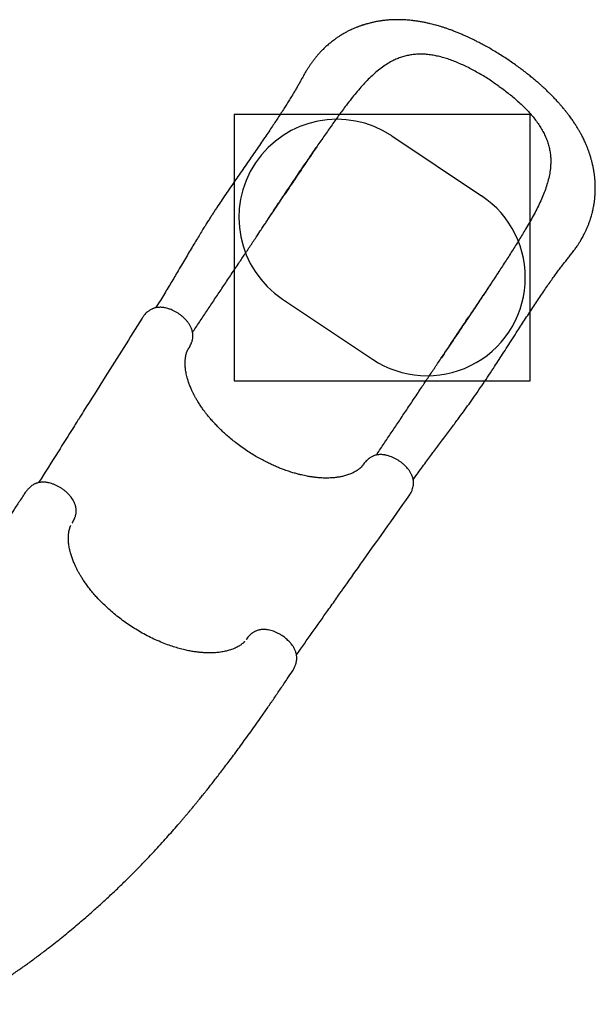
# Model space of a CAD drawing. Units: millimetres. Extents: x 15659 to 25458, y 27994 to 36716.
# Drawn here: x 22635 to 23807, y 32777 to 34781 of the extents above; entities that cross this region are included whole.
import ezdxf

# ---------------------------------------------------------------- set-up
doc = ezdxf.new("R2010")
doc.units = ezdxf.units.MM
doc.header["$LTSCALE"] = 200
doc.layers.add('OTWORY_MONTAŻOWE', color=1, linetype='Continuous')
doc.layers.add('WYLEWKI_BETONOWE', color=52, linetype='Continuous')

msp = doc.modelspace()

# ---------------------------------------------------------------- linework, layer by layer
at = {"color": 7, "linetype": 'Continuous', "lineweight": 25}
for p, q in [((23493.4, 34093.3), (23493.2, 34092.9)), ((22741.5, 33756.2), (22742, 33756.8)), ((23096.3, 33520.2), (23095.6, 33519.3))]:
    msp.add_line(p, q, dxfattribs=at)
for points, knots in [([(23628.3, 34700.2), (23624.4, 34702.8), (23616.8, 34707.8), (23605.7, 34714.7), (23595.3, 34720.9), (23585.6, 34726.4), (23576.6, 34731.3), (23568.5, 34735.5), (23561.3, 34739.2), (23554.9, 34742.3), (23549.3, 34745), (23544.3, 34747.3), (23539.9, 34749.3), (23534.9, 34751.5), (23528.9, 34754), (23521.7, 34756.9), (23514.5, 34759.7), (23507.6, 34762.2), (23501.3, 34764.4), (23495.3, 34766.3), (23489.9, 34768), (23485.2, 34769.4), (23480.7, 34770.6), (23476, 34771.9), (23470.5, 34773.3), (23464.2, 34774.7), (23456.9, 34776.2), (23449.2, 34777.6), (23441.8, 34778.7), (23435.3, 34779.6), (23429.1, 34780.2), (23423.5, 34780.7), (23418.8, 34781), (23414.8, 34781.2), (23411.6, 34781.3), (23408.2, 34781.4), (23404.7, 34781.4), (23401, 34781.4), (23397.6, 34781.3), (23394.6, 34781.2), (23392, 34781.1), (23388.9, 34780.9), (23384.9, 34780.6), (23380.3, 34780.2), (23375.8, 34779.7), (23371.9, 34779.2), (23368.4, 34778.7), (23364.9, 34778.1), (23361.3, 34777.5), (23357.7, 34776.7), (23354.2, 34776), (23350.8, 34775.2), (23347.2, 34774.3), (23343.5, 34773.4), (23340.2, 34772.4), (23337.4, 34771.6), (23335.1, 34770.9), (23333.1, 34770.2), (23331.1, 34769.6), (23328.9, 34768.8), (23326.5, 34768), (23324.3, 34767.2), (23322.5, 34766.4), (23320.5, 34765.7), (23318.1, 34764.7), (23315, 34763.4), (23311.3, 34761.8), (23307.7, 34760.1), (23304.5, 34758.5), (23302, 34757.2), (23299.9, 34756.1), (23298.1, 34755.1), (23295.7, 34753.8), (23292.8, 34752.1), (23289.6, 34750.2), (23286.6, 34748.4), (23283.9, 34746.6), (23281.2, 34744.8), (23278.4, 34742.8), (23275.1, 34740.5), (23271.7, 34737.9), (23268.3, 34735.2), (23265, 34732.6), (23261.7, 34729.8), (23258.4, 34726.8), (23255.3, 34723.9), (23251.9, 34720.6), (23248.1, 34716.8), (23244.1, 34712.4), (23239.9, 34707.6), (23235.7, 34702.6), (23231.6, 34697.2), (23227.7, 34691.8), (23224, 34686.4), (23220.6, 34681.1), (23217.6, 34676.1), (23214.8, 34671.4), (23212.2, 34666.8), (23209.4, 34661.7), (23206.2, 34655.8), (23202.5, 34649.2), (23198.5, 34642.2), (23194.3, 34635), (23189.5, 34627), (23184.3, 34618.6), (23178.8, 34609.8), (23173, 34600.6), (23166.9, 34591.1), (23160.5, 34581.3), (23154.1, 34571.8), (23147.3, 34561.5), (23139.7, 34550.3), (23131.4, 34538), (23122.6, 34525.2), (23113.4, 34511.8), (23103.7, 34497.8), (23093.8, 34483.4), (23083.9, 34469.1), (23074, 34454.8), (23064.1, 34440.4), (23054.3, 34426.1), (23045.1, 34412.4), (23037.7, 34401.2), (23031.9, 34392.4), (23027.6, 34385.7), (23023.2, 34378.8), (23018.4, 34371.4), (23013.3, 34363.2), (23007.6, 34354.1), (23001.4, 34343.9), (22994.6, 34332.8), (22987.4, 34320.9), (22979.9, 34308.3), (22972, 34295), (22963.8, 34281), (22955.9, 34267.5), (22948.2, 34254.6), (22940.9, 34242.2), (22933.2, 34229.5), (22925.2, 34216.4), (22918, 34204.8), (22913.4, 34197.6), (22911.6, 34194.9)], [0, 0, 0, 0, 0.012197, 0.023577, 0.034172, 0.044001, 0.053074, 0.061394, 0.06853, 0.074992, 0.080759, 0.08581, 0.090157, 0.094343, 0.101243, 0.108546, 0.116256, 0.123054, 0.129485, 0.135551, 0.141206, 0.146021, 0.149959, 0.154879, 0.160731, 0.167417, 0.174813, 0.182964, 0.189927, 0.196922, 0.203119, 0.208796, 0.214108, 0.217677, 0.220957, 0.224144, 0.228092, 0.231784, 0.235593, 0.238666, 0.240972, 0.243849, 0.24814, 0.253508, 0.258246, 0.262186, 0.265666, 0.2694, 0.273278, 0.27723, 0.280969, 0.284398, 0.288209, 0.29269, 0.296161, 0.299227, 0.301751, 0.303739, 0.306004, 0.308381, 0.311221, 0.313797, 0.315896, 0.317523, 0.320512, 0.324076, 0.328268, 0.333258, 0.336786, 0.339885, 0.342166, 0.344149, 0.346688, 0.350743, 0.355011, 0.358698, 0.361839, 0.365202, 0.369125, 0.373059, 0.378213, 0.38283, 0.386937, 0.391656, 0.396784, 0.401156, 0.405559, 0.411796, 0.418099, 0.424582, 0.431774, 0.438768, 0.445738, 0.452523, 0.458992, 0.465109, 0.470715, 0.47578, 0.481343, 0.488693, 0.496561, 0.504666, 0.513011, 0.521391, 0.531841, 0.541718, 0.551046, 0.562712, 0.573457, 0.583837, 0.594631, 0.607393, 0.620694, 0.634547, 0.648968, 0.663969, 0.679519, 0.694862, 0.709643, 0.725554, 0.74081, 0.755441, 0.769479, 0.776605, 0.783584, 0.7908, 0.798784, 0.80753, 0.817025, 0.82823, 0.840313, 0.853275, 0.867121, 0.881868, 0.897537, 0.91416, 0.927919, 0.942316, 0.957382, 0.973148, 0.989652, 1, 1, 1, 1]), ([(23597.9, 34654.7), (23594.2, 34657.1), (23587, 34661.8), (23576, 34668.5), (23565, 34674.9), (23553.8, 34681), (23542.5, 34686.6), (23531.2, 34691.8), (23520, 34696.5), (23508.9, 34700.6), (23497.9, 34704.1), (23487, 34706.9), (23476.3, 34709.1), (23465.8, 34710.6), (23455.5, 34711.3), (23445.5, 34711.2), (23435.6, 34710.5), (23426, 34708.9), (23416.6, 34706.6), (23407.5, 34703.6), (23398.6, 34699.9), (23389, 34695.1), (23378.7, 34688.8), (23367.8, 34681), (23357.3, 34672.2), (23347, 34662.7), (23336.9, 34652.3), (23326.9, 34641.2), (23317, 34629.5), (23307.3, 34617.2), (23300.8, 34608.7), (23297.5, 34604.4)], [0, 0, 0, 0, 0.031057, 0.06192, 0.092721, 0.123591, 0.155024, 0.186463, 0.217697, 0.248854, 0.280063, 0.311471, 0.342952, 0.374213, 0.405386, 0.436606, 0.468001, 0.49949, 0.530804, 0.562036, 0.593283, 0.624629, 0.666542, 0.708167, 0.749629, 0.791079, 0.832644, 0.874432, 0.916303, 0.958126, 1, 1, 1, 1]), ([(23435.9, 33844.6), (23437.8, 33847.3), (23442.5, 33854.2), (23450.4, 33865.1), (23459.2, 33877.2), (23467.7, 33888.7), (23475.9, 33899.7), (23483.7, 33910.2), (23491.8, 33920.9), (23500, 33931.9), (23508.3, 33942.9), (23516, 33953.2), (23523.1, 33962.7), (23531.3, 33973.8), (23541, 33987.1), (23552.4, 34002.9), (23563.9, 34019.2), (23575.5, 34036.1), (23587.3, 34053.6), (23598.2, 34070.2), (23608.5, 34085.9), (23618, 34100.7), (23627.9, 34116), (23638, 34131.8), (23647.6, 34146.6), (23656.5, 34160.4), (23664.8, 34173.1), (23673.1, 34185.8), (23681.3, 34198.3), (23689.5, 34210.6), (23697.5, 34222.5), (23705.4, 34234), (23712.6, 34244.4), (23719.4, 34254), (23725.8, 34262.9), (23732, 34271.4), (23738.4, 34279.9), (23743.6, 34286.7), (23747.7, 34291.8), (23750.4, 34295.3), (23753.3, 34298.8), (23756.1, 34302.3), (23758.9, 34306), (23761.8, 34309.6), (23764.5, 34313.3), (23767.1, 34316.8), (23769.3, 34320), (23771.4, 34323.2), (23773.4, 34326.2), (23775.3, 34329.2), (23777.2, 34332.4), (23779.3, 34336), (23781.7, 34340.3), (23784.2, 34345.1), (23786.7, 34350.1), (23788.9, 34355), (23790.6, 34358.8), (23791.7, 34361.6), (23792.6, 34363.9), (23793.7, 34366.7), (23794.9, 34369.9), (23795.9, 34372.9), (23796.7, 34375.4), (23797.7, 34378.5), (23798.9, 34382.4), (23800.1, 34386.9), (23801.1, 34391.1), (23802.1, 34395.5), (23803, 34400), (23803.8, 34404.4), (23804.4, 34408.2), (23804.8, 34411.3), (23805.2, 34414), (23805.5, 34416.9), (23805.8, 34420.2), (23806.1, 34423.7), (23806.3, 34427.1), (23806.4, 34430.2), (23806.5, 34433.3), (23806.6, 34436.6), (23806.6, 34439.8), (23806.6, 34442.7), (23806.5, 34445.1), (23806.4, 34447.3), (23806.3, 34449.6), (23806.2, 34452.2), (23806, 34454.8), (23805.8, 34457), (23805.6, 34458.8), (23805.4, 34460.7), (23805.2, 34462.9), (23804.9, 34465.5), (23804.4, 34468.6), (23803.9, 34471.9), (23803.4, 34475.4), (23802.8, 34478.6), (23802.2, 34481.5), (23801.7, 34484), (23801.1, 34486.4), (23800.5, 34489.2), (23799.7, 34492.2), (23798.9, 34495.3), (23798.2, 34498), (23797.5, 34500.3), (23796.9, 34502.3), (23795.9, 34505.6), (23794.4, 34510.3), (23792.6, 34515.3), (23791.1, 34519.3), (23789.9, 34522.2), (23788.7, 34525.3), (23787.3, 34528.5), (23785.7, 34532.1), (23783.9, 34536), (23782, 34540), (23780, 34543.8), (23778.3, 34547.2), (23776.6, 34550.3), (23775, 34553.1), (23773.5, 34555.9), (23771.8, 34558.7), (23770.1, 34561.6), (23767.5, 34565.7), (23764, 34571.2), (23759.2, 34578.2), (23755, 34584.1), (23751.7, 34588.5), (23749.7, 34591), (23748.2, 34593), (23747, 34594.4), (23746, 34595.7), (23744.7, 34597.3), (23742.7, 34599.8), (23739.7, 34603.4), (23736, 34607.6), (23732.2, 34612), (23728.5, 34616), (23725.2, 34619.6), (23722.3, 34622.6), (23719.8, 34625.2), (23717.8, 34627.3), (23716, 34629), (23714.3, 34630.8), (23712.1, 34632.9), (23709.3, 34635.6), (23706.1, 34638.7), (23702.2, 34642.3), (23697.8, 34646.4), (23692.7, 34650.9), (23687, 34655.8), (23680.7, 34661.2), (23673.7, 34666.9), (23666.1, 34673), (23657.7, 34679.4), (23648.6, 34686.1), (23638.7, 34693.2), (23631.8, 34697.8), (23628.3, 34700.2)], [0, 0, 0, 0, 0.01021, 0.026449, 0.04183, 0.056391, 0.070163, 0.083174, 0.095446, 0.109855, 0.123151, 0.135354, 0.146473, 0.156511, 0.174111, 0.191885, 0.20992, 0.228279, 0.247023, 0.266202, 0.281118, 0.296557, 0.31254, 0.329029, 0.345755, 0.359037, 0.372445, 0.38599, 0.399592, 0.412637, 0.426393, 0.439299, 0.451376, 0.462641, 0.473104, 0.483237, 0.49383, 0.504922, 0.509434, 0.513967, 0.518523, 0.523416, 0.527849, 0.532814, 0.537655, 0.541906, 0.546181, 0.549859, 0.553535, 0.557229, 0.56102, 0.565136, 0.570523, 0.576239, 0.582232, 0.588175, 0.593335, 0.595823, 0.59843, 0.601598, 0.605337, 0.608792, 0.611169, 0.613893, 0.619108, 0.624388, 0.62869, 0.633163, 0.638511, 0.643445, 0.647767, 0.650778, 0.653455, 0.656361, 0.660153, 0.664151, 0.667544, 0.6708, 0.673943, 0.677493, 0.681195, 0.684301, 0.686762, 0.688923, 0.691227, 0.694133, 0.697032, 0.699403, 0.701246, 0.702788, 0.705312, 0.708106, 0.711267, 0.715078, 0.718542, 0.722275, 0.725421, 0.727844, 0.730165, 0.733157, 0.73673, 0.740063, 0.742969, 0.745446, 0.747517, 0.749525, 0.756093, 0.762941, 0.766097, 0.769333, 0.772665, 0.776274, 0.780206, 0.784629, 0.789561, 0.793876, 0.797804, 0.801193, 0.804462, 0.80767, 0.810923, 0.81435, 0.818063, 0.82561, 0.834104, 0.843544, 0.847211, 0.850259, 0.852693, 0.854516, 0.855802, 0.857345, 0.860735, 0.8653, 0.871029, 0.876779, 0.881994, 0.886592, 0.890578, 0.893956, 0.896727, 0.898637, 0.900867, 0.903755, 0.907303, 0.911509, 0.916374, 0.921901, 0.928085, 0.934895, 0.942323, 0.950367, 0.959025, 0.968304, 0.978213, 0.988769, 1, 1, 1, 1]), ([(23597.9, 34654.7), (23601.4, 34652.3), (23608.6, 34647.4), (23619, 34639.8), (23629.1, 34632.1), (23639, 34624.1), (23648.5, 34615.8), (23657.7, 34607.4), (23666.3, 34598.8), (23674.3, 34590.1), (23681.7, 34581.3), (23688.5, 34572.3), (23694.7, 34563.2), (23700, 34554.1), (23704.6, 34544.9), (23708.5, 34535.6), (23711.5, 34526.2), (23713.8, 34516.7), (23715.2, 34507.2), (23716, 34497.6), (23715.9, 34488), (23715.1, 34477.2), (23713.3, 34465.3), (23710.2, 34452.3), (23706.2, 34439.2), (23701.3, 34426), (23695.6, 34412.7), (23689.2, 34399.3), (23682.1, 34385.7), (23674.6, 34371.9), (23669.1, 34362.7), (23666.4, 34358)], [0, 0, 0, 0, 0.0310572, 0.0619199, 0.092721, 0.1235914, 0.155024, 0.1864628, 0.2176966, 0.2488535, 0.2800626, 0.3114711, 0.3429524, 0.3742131, 0.4053859, 0.4366056, 0.4680006, 0.4994904, 0.5308037, 0.5620359, 0.5932827, 0.6246294, 0.6665422, 0.7081673, 0.7496288, 0.7910794, 0.8326443, 0.8744316, 0.9163031, 0.958126, 1, 1, 1, 1]), ([(23297.5, 34604.4), (23292.4, 34597.5), (23282.1, 34583.7), (23266.9, 34562.2), (23251.6, 34540.4), (23236.3, 34518), (23221, 34495.4), (23205.6, 34472.5), (23190.2, 34449.5), (23179.9, 34434), (23174.7, 34426.2)], [0, 0, 0, 0, 0.124208, 0.248564, 0.373236, 0.498384, 0.623877, 0.749223, 0.874544, 1, 1, 1, 1]), ([(23119, 34342.8), (23120.9, 34345.7), (23124.8, 34351.6), (23130.9, 34360.8), (23137.4, 34370.7), (23144.4, 34381.3), (23151.9, 34392.6), (23160, 34404.7), (23168.6, 34417.6), (23178, 34431.6), (23187.8, 34446.2), (23197.6, 34460.9), (23206.9, 34474.6), (23215.6, 34487.4), (23223.7, 34499.4), (23231.2, 34510.5), (23236, 34517.5), (23238.3, 34520.9)], [0, 0, 0, 0, 0.047034, 0.097607, 0.151898, 0.210097, 0.272413, 0.33907, 0.410317, 0.486299, 0.572328, 0.65402, 0.73148, 0.804779, 0.873963, 0.939056, 1, 1, 1, 1]), ([(22986.8, 34145), (22987.8, 34146.4), (22993.5, 34155), (23004.1, 34170.9), (23018.7, 34192.7), (23033.4, 34214.8), (23048.4, 34237.2), (23063.7, 34260), (23078.2, 34281.7), (23091.9, 34302.3), (23104.8, 34321.5), (23118, 34341.3), (23131.5, 34361.6), (23145.5, 34382.6), (23159.9, 34404.2), (23169.7, 34418.8), (23174.7, 34426.2)], [0, 0, 0, 0, 0.017568, 0.102134, 0.185539, 0.268155, 0.350381, 0.432638, 0.515369, 0.581005, 0.647447, 0.714929, 0.783688, 0.853961, 0.925986, 1, 1, 1, 1]), ([(23666.4, 34358), (23662, 34350.6), (23653.2, 34335.9), (23639.2, 34313.5), (23624.9, 34291.1), (23610.1, 34268.4), (23595.1, 34245.6), (23579.8, 34222.6), (23564.4, 34199.5), (23554.1, 34184), (23548.9, 34176.3)], [0, 0, 0, 0, 0.124208, 0.248564, 0.373236, 0.498384, 0.623877, 0.749223, 0.874544, 1, 1, 1, 1]), ([(23612, 34271.3), (23611.8, 34271), (23611.3, 34270.3), (23610.3, 34268.7), (23608.6, 34266.1), (23606.3, 34262.3), (23603.3, 34257.7), (23599.9, 34252.5), (23596.1, 34246.6), (23591.9, 34240.3), (23587.2, 34233.3), (23582.3, 34225.9), (23577.1, 34218.1), (23570.7, 34208.6), (23563, 34197.1), (23554, 34183.6), (23544.5, 34169.5), (23534.7, 34154.9), (23524.6, 34139.9), (23514.4, 34124.5), (23503.9, 34108.9), (23496.9, 34098.5), (23493.4, 34093.3)], [0, 0, 0, 0, 0.008342, 0.018216, 0.036338, 0.058786, 0.085764, 0.11737, 0.149396, 0.185151, 0.224594, 0.266288, 0.309625, 0.354619, 0.425247, 0.499705, 0.577854, 0.658435, 0.741177, 0.826026, 0.912959, 1, 1, 1, 1]), ([(22979.6, 34113.6), (22980.5, 34115), (22981.9, 34117.4), (22983.6, 34121), (22984.8, 34123.9), (22985.6, 34126.2), (22986.1, 34128), (22986.6, 34130), (22987.1, 34132.4), (22987.4, 34135.1), (22987.5, 34137.8), (22987.4, 34140.9), (22987, 34144.3), (22986.3, 34147.7), (22985.3, 34150.9), (22983.7, 34154.8), (22981.4, 34159.3), (22978.2, 34164.3), (22974.7, 34168.7), (22970.9, 34172.8), (22966.8, 34176.5), (22962.3, 34180.3), (22957.3, 34183.7), (22952.1, 34186.9), (22947.4, 34189.3), (22943.2, 34191.1), (22939.6, 34192.4), (22935.8, 34193.6), (22932.1, 34194.6), (22928.5, 34195.2), (22925.2, 34195.7), (22922.1, 34195.8), (22919, 34195.8), (22916, 34195.6), (22912.9, 34195.2), (22909.9, 34194.5), (22907.5, 34193.8), (22905.5, 34193), (22903.3, 34192), (22900.9, 34190.7), (22898.4, 34189.1), (22896.1, 34187.4), (22893.7, 34185.4), (22890.9, 34182.7), (22887.5, 34178.8), (22885.4, 34175.7), (22884.2, 34174)], [0, 0, 0, 0, 0.026306, 0.0485416, 0.0664905, 0.0801932, 0.0901063, 0.0990787, 0.1161797, 0.131415, 0.1455528, 0.1672504, 0.1910555, 0.2137163, 0.2363344, 0.2593017, 0.2974275, 0.3334386, 0.3694277, 0.3989447, 0.430757, 0.4643431, 0.498471, 0.532451, 0.5660093, 0.5884037, 0.6109689, 0.6323818, 0.6597926, 0.6819041, 0.7009803, 0.7236545, 0.7409999, 0.7609177, 0.7839797, 0.8035235, 0.8215014, 0.8343941, 0.8460696, 0.8652091, 0.8835748, 0.8989865, 0.9143431, 0.936456, 0.9653066, 1, 1, 1, 1]), ([(22884.2, 34174), (22859.2, 34134.1), (22819.4, 34070.8), (22776.3, 34002.3), (22757.3, 33972), (22750.3, 33961), (22736.4, 33938.8), (22710.2, 33897.3), (22686.6, 33859.9), (22673.4, 33838.9)], [0, 0, 0, 0, 0.356556, 0.566221, 0.613764, 0.628343, 0.664648, 0.81213, 1, 1, 1, 1]), ([(23361, 33895), (23362, 33896.5), (23367.7, 33905), (23378.3, 33921), (23392.9, 33942.8), (23407.6, 33964.8), (23422.6, 33987.2), (23437.9, 34010.1), (23452.4, 34031.8), (23466.1, 34052.3), (23479, 34071.6), (23492.2, 34091.4), (23505.8, 34111.7), (23519.7, 34132.6), (23534.2, 34154.2), (23543.9, 34168.9), (23548.9, 34176.3)], [0, 0, 0, 0, 0.017573, 0.102139, 0.185542, 0.268159, 0.350384, 0.432641, 0.515371, 0.581007, 0.647449, 0.71493, 0.783689, 0.853962, 0.925986, 1, 1, 1, 1]), ([(23096.7, 33904.3), (23092.8, 33907), (23085.2, 33912.2), (23074.6, 33920.2), (23064.8, 33928), (23056, 33935.6), (23048, 33942.9), (23040.9, 33949.8), (23034.2, 33956.7), (23028, 33963.4), (23022.3, 33969.9), (23017.5, 33975.7), (23013.5, 33980.9), (23010.1, 33985.3), (23006.4, 33990.4), (23002.2, 33996.6), (22998.4, 34002.5), (22995.6, 34007.1), (22993.8, 34010.2), (22992.3, 34012.9), (22991.2, 34015), (22990.3, 34016.5), (22989.7, 34017.9), (22988.9, 34019.4), (22987.9, 34021.3), (22986.7, 34023.8), (22985.3, 34026.7), (22983.8, 34030.1), (22981.7, 34035.1), (22979.3, 34041.4), (22977, 34048.4), (22975.2, 34054.7), (22973.9, 34060.3), (22973, 34065.3), (22972.4, 34069.8), (22971.9, 34074.1), (22971.6, 34078.4), (22971.5, 34082.4), (22971.6, 34086.2), (22971.9, 34089.6), (22972.2, 34092.6), (22972.6, 34094.8), (22972.8, 34096.3), (22973.1, 34097.5), (22973.4, 34098.9), (22973.8, 34100.5), (22974.2, 34102), (22974.5, 34103.1), (22974.8, 34103.9), (22975, 34104.5), (22975.3, 34105.3), (22975.6, 34106.2), (22976.1, 34107.3), (22976.7, 34108.7), (22977.5, 34110.2), (22978.5, 34111.9), (22979.2, 34113), (22979.6, 34113.6)], [0, 0, 0, 0, 0.040716, 0.079497, 0.116062, 0.150222, 0.182117, 0.211843, 0.239457, 0.269066, 0.295824, 0.319553, 0.340221, 0.357878, 0.372917, 0.401528, 0.43183, 0.444213, 0.456831, 0.467936, 0.476599, 0.482263, 0.486566, 0.492471, 0.500389, 0.510309, 0.522203, 0.536061, 0.551849, 0.58397, 0.613429, 0.640289, 0.664612, 0.686719, 0.706805, 0.725759, 0.746608, 0.769747, 0.787538, 0.806406, 0.824816, 0.839616, 0.847037, 0.854811, 0.864644, 0.876543, 0.888568, 0.89658, 0.902746, 0.907848, 0.914187, 0.921912, 0.93105, 0.944184, 0.960064, 0.978679, 1, 1, 1, 1]), ([(23334.8, 33876.4), (23334.4, 33875.8), (23333.7, 33874.7), (23332.6, 33873.3), (23331.7, 33872.2), (23331, 33871.5), (23330.6, 33870.9), (23330.1, 33870.5), (23329.7, 33870), (23329.1, 33869.5), (23328.4, 33868.8), (23327.4, 33867.9), (23326.2, 33866.9), (23324.4, 33865.5), (23321.7, 33863.5), (23318, 33861.3), (23314.1, 33859.2), (23310.2, 33857.4), (23306.5, 33855.9), (23302.5, 33854.5), (23298.3, 33853.2), (23294.3, 33852.1), (23289.4, 33851), (23283.2, 33849.9), (23275.4, 33848.9), (23268.1, 33848.4), (23262, 33848.2), (23257.3, 33848.2), (23252.6, 33848.3), (23248.1, 33848.5), (23244.2, 33848.8), (23240.8, 33849.1), (23237.8, 33849.4), (23234.8, 33849.8), (23231.6, 33850.2), (23228.1, 33850.7), (23224.1, 33851.3), (23219.6, 33852.1), (23214.3, 33853.2), (23208.2, 33854.5), (23201.1, 33856.3), (23193, 33858.5), (23183.9, 33861.3), (23174.9, 33864.5), (23165.9, 33867.8), (23157.4, 33871.3), (23148.3, 33875.4), (23138.8, 33879.9), (23128.8, 33885.1), (23118.3, 33890.8), (23107.5, 33897.3), (23100.3, 33902), (23096.7, 33904.3)], [0, 0, 0, 0, 0.018616, 0.03416, 0.046613, 0.055968, 0.062665, 0.068763, 0.074528, 0.07996, 0.088819, 0.100327, 0.113313, 0.125357, 0.151635, 0.178346, 0.206114, 0.225088, 0.245663, 0.267756, 0.288712, 0.307408, 0.324921, 0.354978, 0.388335, 0.42273, 0.441022, 0.458991, 0.476644, 0.49348, 0.507964, 0.519927, 0.529537, 0.540042, 0.551336, 0.563418, 0.57636, 0.591844, 0.609518, 0.630134, 0.653723, 0.680342, 0.710064, 0.742779, 0.769115, 0.797021, 0.826543, 0.857742, 0.890716, 0.925559, 0.962057, 1, 1, 1, 1]), ([(23427.1, 33811.4), (23428, 33812.7), (23429.6, 33815.1), (23431.5, 33818.6), (23432.9, 33821.6), (23434.3, 33825.1), (23435.5, 33829.2), (23436.4, 33834), (23436.6, 33838.4), (23436.3, 33842.8), (23435.6, 33846.9), (23434.2, 33851.5), (23432.1, 33856.4), (23429.2, 33861.4), (23426.1, 33865.9), (23422.7, 33869.9), (23419.1, 33873.7), (23414.8, 33877.5), (23410.2, 33881.2), (23405.1, 33884.6), (23399.9, 33887.6), (23394.6, 33890.2), (23389.7, 33892.2), (23385.5, 33893.5), (23382.1, 33894.4), (23379.2, 33895), (23376.6, 33895.4), (23373.4, 33895.8), (23369.5, 33896), (23365.4, 33895.8), (23361.7, 33895.2), (23358.8, 33894.6), (23356.3, 33893.8), (23353.9, 33892.8), (23351.4, 33891.6), (23348.9, 33890.2), (23347, 33888.9), (23345.5, 33887.8), (23344.2, 33886.7), (23342.3, 33885.1), (23340.1, 33882.9), (23337.4, 33879.9), (23335.7, 33877.6), (23334.8, 33876.4)], [0, 0, 0, 0, 0.026063, 0.048626, 0.067179, 0.082164, 0.111447, 0.140036, 0.167041, 0.194468, 0.222936, 0.251831, 0.290675, 0.327436, 0.362469, 0.390968, 0.42153, 0.45391, 0.487784, 0.521803, 0.555427, 0.589091, 0.622655, 0.647118, 0.668291, 0.68618, 0.701314, 0.718952, 0.746293, 0.777842, 0.799632, 0.821349, 0.838836, 0.851351, 0.869153, 0.889404, 0.903777, 0.91043, 0.919983, 0.933679, 0.95162, 0.973802, 1, 1, 1, 1]), ([(22742, 33756.8), (22742.8, 33758.3), (22744.4, 33760.9), (22746.1, 33764.6), (22747.3, 33767.7), (22748.1, 33770), (22748.5, 33771.8), (22749, 33773.8), (22749.5, 33776.2), (22749.8, 33778.9), (22749.9, 33781.6), (22749.8, 33784.5), (22749.5, 33787.5), (22748.9, 33790.1), (22748.3, 33792.4), (22747.6, 33794.7), (22746.5, 33797.4), (22744.9, 33800.9), (22742.5, 33805.1), (22739.5, 33809.4), (22736, 33813.7), (22732, 33817.7), (22727.8, 33821.6), (22723.2, 33825.1), (22718.3, 33828.4), (22713.2, 33831.4), (22708, 33834), (22702.6, 33836.1), (22697.6, 33837.7), (22693.3, 33838.7), (22689.7, 33839.4), (22686.3, 33839.8), (22683.1, 33839.9), (22679.9, 33839.8), (22676.7, 33839.5), (22673.5, 33839), (22670.6, 33838.2), (22668.4, 33837.4), (22666.3, 33836.6), (22664, 33835.5), (22661.3, 33833.9), (22658.2, 33831.7), (22655.7, 33829.7), (22653.9, 33827.9), (22652.3, 33826.3), (22650.4, 33824.3), (22648.3, 33821.7), (22646.9, 33819.7), (22646.1, 33818.6)], [0, 0, 0, 0, 0.027961, 0.051281, 0.069713, 0.083305, 0.09271, 0.1014, 0.118562, 0.134038, 0.148914, 0.168954, 0.19025, 0.207203, 0.222569, 0.237955, 0.25423, 0.281579, 0.312707, 0.34583, 0.378498, 0.411139, 0.443574, 0.475712, 0.508344, 0.541248, 0.574388, 0.608253, 0.640711, 0.667629, 0.689178, 0.708843, 0.732869, 0.751358, 0.77241, 0.796361, 0.815958, 0.831975, 0.843746, 0.856891, 0.878178, 0.900192, 0.921138, 0.932194, 0.943628, 0.958808, 0.977721, 1, 1, 1, 1]), ([(22646.1, 33818.6), (22644.5, 33816.2), (22640.6, 33810.2), (22634.5, 33801), (22628.1, 33791.3), (22622.3, 33782.5), (22616.9, 33774.4), (22612.2, 33767.1), (22608, 33760.7), (22604.2, 33755.1), (22600.9, 33750), (22598, 33745.6), (22595.5, 33741.7), (22593.3, 33738.5), (22591.6, 33735.8), (22590.1, 33733.7), (22589, 33732), (22588.2, 33730.7), (22587.5, 33729.7), (22586.7, 33728.5), (22585.8, 33727.1), (22584.4, 33725.1), (22582.6, 33722.2), (22580.1, 33718.6), (22577.2, 33714.2), (22573.9, 33709.2), (22570.4, 33703.8), (22566.9, 33698.5), (22563.5, 33693.4), (22559.4, 33687.3), (22554.7, 33680.2), (22549.4, 33672.4), (22544.3, 33664.8), (22539.1, 33657.1), (22534.5, 33650.4), (22530.7, 33644.8), (22527.6, 33640.3), (22524.5, 33635.7), (22521.3, 33631.1), (22518.2, 33626.7), (22515.5, 33622.7), (22513.2, 33619.5), (22511.6, 33617.1), (22510.5, 33615.6), (22509.9, 33614.7), (22509.2, 33613.7), (22508.3, 33612.5), (22507.1, 33610.7), (22505.4, 33608.3), (22503.4, 33605.4), (22501.2, 33602.4), (22498.1, 33598), (22494.2, 33592.5), (22489.4, 33585.9), (22484.5, 33579.1), (22479.4, 33572.1), (22474.2, 33565.1), (22469.4, 33558.7), (22465.1, 33553), (22461.5, 33548.1), (22458.5, 33544.1), (22456, 33540.9), (22453.8, 33538), (22452, 33535.7), (22450.5, 33533.7), (22449.1, 33531.9), (22447.5, 33529.9), (22445.5, 33527.3), (22443.1, 33524.2), (22440.2, 33520.6), (22437.1, 33516.6), (22433.5, 33512.1), (22429.4, 33507.1), (22425, 33501.6), (22420.2, 33495.9), (22414.7, 33489.3), (22408.7, 33482.5), (22402.5, 33475.4), (22396.8, 33469), (22391.6, 33463.3), (22387, 33458.4), (22382.9, 33454.2), (22379, 33450.2), (22375.2, 33446.3), (22371.2, 33442.3), (22367.2, 33438.3), (22363, 33434.3), (22358.5, 33430), (22353.6, 33425.4), (22348.1, 33420.4), (22342.2, 33415.1), (22335.7, 33409.5), (22329.2, 33404), (22322.7, 33398.6), (22316.2, 33393.5), (22309.4, 33388.1), (22302.1, 33382.6), (22295.5, 33377.8), (22289.8, 33373.7), (22285.1, 33370.4), (22280.8, 33367.4), (22276.8, 33364.7), (22273.1, 33362.2), (22269.8, 33360), (22266.8, 33358.1), (22263.9, 33356.2), (22260.8, 33354.2), (22257.3, 33352), (22253, 33349.4), (22248.1, 33346.4), (22242.5, 33343), (22236.1, 33339.2), (22229.8, 33335.6), (22225.6, 33333.3), (22223.8, 33332.4)], [0, 0, 0, 0, 0.0121083, 0.029852, 0.0462634, 0.0613871, 0.0752627, 0.0879244, 0.0987776, 0.1086001, 0.1174108, 0.125226, 0.1320598, 0.137637, 0.1423531, 0.1462149, 0.1491392, 0.1512756, 0.1529144, 0.1549405, 0.1574147, 0.1603352, 0.1658209, 0.1723937, 0.1800428, 0.1894186, 0.1992934, 0.2088677, 0.2181458, 0.2271326, 0.2424697, 0.256915, 0.2705986, 0.2848543, 0.3000614, 0.308286, 0.3167613, 0.3254862, 0.3344601, 0.3432747, 0.3508722, 0.357205, 0.3622789, 0.3643519, 0.3661095, 0.3675942, 0.3698696, 0.3733971, 0.3780781, 0.3839174, 0.389992, 0.3959354, 0.4095626, 0.422459, 0.4346315, 0.4500738, 0.4641906, 0.4769886, 0.4884735, 0.4986591, 0.5061563, 0.5127524, 0.5184462, 0.5232365, 0.5271223, 0.5302388, 0.5342412, 0.539605, 0.546173, 0.5534124, 0.5616826, 0.5709869, 0.5813296, 0.592716, 0.605147, 0.6176656, 0.6338633, 0.6488795, 0.6627073, 0.675339, 0.6856, 0.694895, 0.7034748, 0.7121448, 0.7209657, 0.7299393, 0.7390678, 0.7483533, 0.759359, 0.770775, 0.7831351, 0.7964847, 0.8108421, 0.8228434, 0.8354915, 0.8487996, 0.8627825, 0.8768014, 0.886007, 0.8945603, 0.9024532, 0.9096779, 0.9162267, 0.9220927, 0.9272692, 0.9322179, 0.9372753, 0.9434407, 0.9507263, 0.9591472, 0.9687214, 0.9794702, 0.9914187, 1, 1, 1, 1]), ([(23198.3, 33488.3), (23219.6, 33518.4), (23246.8, 33556.9), (23276.8, 33599.2), (23287, 33613.7), (23303.3, 33636.7), (23349.6, 33702), (23394.3, 33765.1), (23427.1, 33811.4)], [0, 0, 0, 0, 0.279599, 0.356912, 0.392798, 0.413643, 0.570559, 1, 1, 1, 1]), ([(23092.8, 33515.5), (23092.6, 33515.3), (23092.3, 33515), (23091.9, 33514.5), (23091.5, 33514.2), (23091.2, 33513.8), (23090.5, 33513.1), (23089.5, 33512.2), (23088.1, 33511.1), (23086.4, 33509.7), (23084.4, 33508.2), (23082.1, 33506.7), (23079.2, 33505), (23075.6, 33503.1), (23071.2, 33501.1), (23066.4, 33499.2), (23061.7, 33497.7), (23057.4, 33496.5), (23053.1, 33495.4), (23048.6, 33494.5), (23043.6, 33493.7), (23038.6, 33493.1), (23033.7, 33492.7), (23029.3, 33492.4), (23024.8, 33492.3), (23020.3, 33492.2), (23015.9, 33492.3), (23011.6, 33492.5), (23007.8, 33492.7), (23004.5, 33493), (23001.6, 33493.3), (22998.7, 33493.6), (22995.7, 33493.9), (22992.1, 33494.4), (22988.1, 33495), (22983.5, 33495.8), (22978.6, 33496.7), (22971.6, 33498.2), (22962.3, 33500.5), (22950.9, 33503.8), (22938.5, 33507.8), (22925.3, 33512.8), (22911.5, 33518.8), (22897.7, 33525.4), (22884.3, 33532.6), (22871.4, 33540.1), (22859.1, 33548), (22847.2, 33556.3), (22835.6, 33565), (22824.3, 33574.2), (22813.2, 33584), (22802.3, 33594.4), (22792.9, 33604.3), (22784.9, 33613.3), (22778.3, 33621.4), (22772.2, 33629.3), (22766.8, 33636.9), (22762.2, 33643.9), (22758.3, 33650.3), (22755, 33656), (22752.2, 33661.2), (22750, 33665.5), (22748.3, 33669.1), (22746.8, 33672.3), (22745.3, 33675.8), (22743.7, 33679.8), (22742.1, 33683.9), (22740.7, 33688.1), (22739.3, 33692.2), (22738, 33696.8), (22736.8, 33701.7), (22735.8, 33706.7), (22735, 33711.3), (22734.5, 33715.4), (22734.2, 33719), (22734, 33722.1), (22733.9, 33725.1), (22734, 33728.1), (22734.1, 33731.3), (22734.4, 33734.3), (22734.7, 33736.9), (22735, 33739), (22735.3, 33740.5), (22735.6, 33742), (22736, 33743.5), (22736.4, 33745), (22736.8, 33746.3), (22737.1, 33747.3), (22737.4, 33748), (22737.6, 33748.7), (22737.9, 33749.4), (22738.3, 33750.3), (22738.6, 33751.1), (22738.9, 33751.6), (22739, 33751.8)], [0, 0, 0, 0, 0.004011, 0.0070672, 0.0095631, 0.012381, 0.0155215, 0.0234775, 0.0309025, 0.0400213, 0.0495768, 0.0581846, 0.0692444, 0.0814303, 0.0949458, 0.1098428, 0.1220793, 0.1329819, 0.1428585, 0.1533329, 0.1646412, 0.1768019, 0.1862531, 0.1955807, 0.2047617, 0.2137511, 0.2225422, 0.2310698, 0.2385287, 0.2446991, 0.2500853, 0.2548655, 0.2605107, 0.2670359, 0.2744451, 0.282745, 0.2917242, 0.3008596, 0.3204406, 0.3404025, 0.360727, 0.3843507, 0.4084674, 0.4324211, 0.4558613, 0.4787391, 0.5011651, 0.5232366, 0.5451734, 0.5676413, 0.5907195, 0.6145105, 0.6391343, 0.6562179, 0.6736175, 0.6909535, 0.7070643, 0.7218619, 0.7351441, 0.7472008, 0.7580366, 0.7678224, 0.7745149, 0.7809907, 0.7883811, 0.7977346, 0.8064535, 0.815919, 0.8251728, 0.8341912, 0.8466795, 0.8586244, 0.8694854, 0.8791662, 0.8886977, 0.8961239, 0.9040763, 0.9125185, 0.9214456, 0.9308312, 0.9392949, 0.9460975, 0.9518471, 0.9567114, 0.9626229, 0.9690947, 0.9744329, 0.9784922, 0.9818557, 0.9848088, 0.9881682, 0.9921102, 0.9972107, 1, 1, 1, 1]), ([(23190, 33455.4), (23190.9, 33456.7), (23192.5, 33459.2), (23194.2, 33462.7), (23195.5, 33465.5), (23196.5, 33468.2), (23197.5, 33471.4), (23198.3, 33475), (23198.8, 33478.2), (23198.9, 33480.7), (23198.9, 33482.9), (23198.8, 33485.2), (23198.4, 33488.1), (23197.8, 33491.2), (23196.8, 33494.3), (23195.8, 33497.1), (23194.7, 33499.5), (23193.6, 33501.6), (23192.6, 33503.5), (23191.3, 33505.5), (23189.4, 33508.3), (23186.6, 33512), (23183.1, 33515.8), (23179.3, 33519.5), (23175.6, 33522.6), (23171.1, 33526), (23165.8, 33529.5), (23159.9, 33532.7), (23154.1, 33535.3), (23148.6, 33537.3), (23143.3, 33538.7), (23138.6, 33539.5), (23134.3, 33539.9), (23131, 33540), (23128.4, 33539.9), (23126.3, 33539.7), (23124.1, 33539.4), (23121.5, 33538.8), (23118.6, 33538), (23115.9, 33536.9), (23113.5, 33535.8), (23111.1, 33534.5), (23109.1, 33533.1), (23107.5, 33532), (23106.1, 33530.8), (23104.2, 33529.2), (23101.8, 33527), (23099.1, 33523.9), (23097.3, 33521.5), (23096.3, 33520.2)], [0, 0, 0, 0, 0.027057, 0.048801, 0.064719, 0.078132, 0.098703, 0.120477, 0.141733, 0.154989, 0.166468, 0.18175, 0.200982, 0.224977, 0.246097, 0.264561, 0.283066, 0.297564, 0.309321, 0.324265, 0.343082, 0.372186, 0.407739, 0.434674, 0.462476, 0.489661, 0.529083, 0.566615, 0.602798, 0.637152, 0.669903, 0.700774, 0.728062, 0.751896, 0.765957, 0.779792, 0.794494, 0.8116, 0.832935, 0.852383, 0.866937, 0.882345, 0.899302, 0.907856, 0.91722, 0.930799, 0.949146, 0.972299, 1, 1, 1, 1]), ([(22521, 32776.8), (22522.2, 32777.5), (22527.3, 32780.3), (22536, 32785.2), (22546.8, 32791.4), (22556.9, 32797.4), (22566, 32802.9), (22574.2, 32808), (22581.4, 32812.5), (22588, 32816.7), (22593.8, 32820.5), (22598.8, 32823.8), (22603, 32826.5), (22606.5, 32828.8), (22609.2, 32830.7), (22611.3, 32832.1), (22613, 32833.2), (22615.1, 32834.6), (22618, 32836.6), (22622.1, 32839.3), (22626.8, 32842.6), (22632.1, 32846.3), (22638.2, 32850.6), (22645, 32855.4), (22652.8, 32861), (22661.4, 32867.2), (22670.4, 32873.9), (22679.5, 32880.8), (22688.6, 32887.7), (22703.5, 32899.2), (22724.1, 32915.5), (22750, 32937), (22773.5, 32957.2), (22794.5, 32975.9), (22813.1, 32992.9), (22831.4, 33010), (22849.1, 33027.2), (22866.2, 33044.1), (22882.3, 33060.5), (22897.5, 33076.3), (22911.6, 33091.4), (22924.7, 33105.8), (22937, 33119.4), (22948.5, 33132.4), (22957.4, 33142.7), (22964, 33150.4), (22968.5, 33155.7), (22972.9, 33160.9), (22977.1, 33165.9), (22981.1, 33170.6), (22984.6, 33174.8), (22987.6, 33178.4), (22990.1, 33181.4), (22992.1, 33183.9), (22993.8, 33186), (22995.4, 33187.9), (22997.1, 33190.1), (22999.2, 33192.5), (23001.5, 33195.4), (23004.2, 33198.8), (23007.3, 33202.6), (23010.9, 33207.1), (23015.3, 33212.6), (23020.5, 33219.1), (23026.6, 33226.8), (23033.3, 33235.4), (23040.7, 33244.9), (23048.6, 33255.2), (23057, 33266.3), (23065.9, 33278), (23075.1, 33290.4), (23084.7, 33303.5), (23094.8, 33317.4), (23105.3, 33332), (23116.2, 33347.2), (23127.8, 33363.7), (23140.1, 33381.4), (23153, 33400.2), (23166.1, 33419.6), (23178.5, 33438.1), (23186.5, 33450), (23190, 33455.3)], [0, 0, 0, 0, 0.004498, 0.018655, 0.031949, 0.044346, 0.055814, 0.065751, 0.074818, 0.082997, 0.090272, 0.096631, 0.101797, 0.106124, 0.109603, 0.112231, 0.114076, 0.115919, 0.120148, 0.125208, 0.131152, 0.138, 0.145762, 0.154446, 0.164064, 0.175645, 0.187438, 0.199226, 0.211007, 0.222776, 0.257709, 0.29244, 0.326898, 0.353041, 0.378957, 0.404619, 0.430002, 0.454731, 0.478378, 0.500924, 0.521921, 0.541844, 0.560689, 0.578454, 0.595137, 0.602553, 0.609734, 0.616679, 0.62339, 0.629851, 0.635662, 0.640388, 0.644385, 0.647655, 0.650198, 0.652738, 0.655439, 0.658715, 0.662563, 0.666983, 0.672041, 0.677946, 0.684713, 0.693689, 0.703823, 0.715103, 0.727518, 0.741053, 0.755691, 0.770762, 0.786808, 0.803807, 0.821729, 0.840543, 0.860211, 0.880692, 0.904103, 0.92837, 0.953413, 0.97914, 1, 1, 1, 1])]:
    msp.add_open_spline(points, degree=3, knots=knots, dxfattribs=at)
at = {"layer": 'OTWORY_MONTAŻOWE'}
for p, q in [((23392.2, 34544.9), (23575.2, 34422.7)), ((23170.1, 34212.2), (23353, 34090))]:
    msp.add_line(p, q, dxfattribs=at)
for centre, start, end in [((23281.1, 34378.6), 56.2608, 236.2608), ((23464.1, 34256.4), 236.2608, 56.2608)]:
    msp.add_arc(centre, 200, start, end, dxfattribs=at)
at = {"layer": 'WYLEWKI_BETONOWE'}
for p, q in [((23674.1, 34588.6), (23071.1, 34588.6)), ((23071.1, 34588.6), (23071.1, 34046.4)), ((23674.1, 34046.4), (23674.1, 34588.6)), ((23071.1, 34046.4), (23674.1, 34046.4))]:
    msp.add_line(p, q, dxfattribs=at)

doc.saveas('drawing.dxf')
